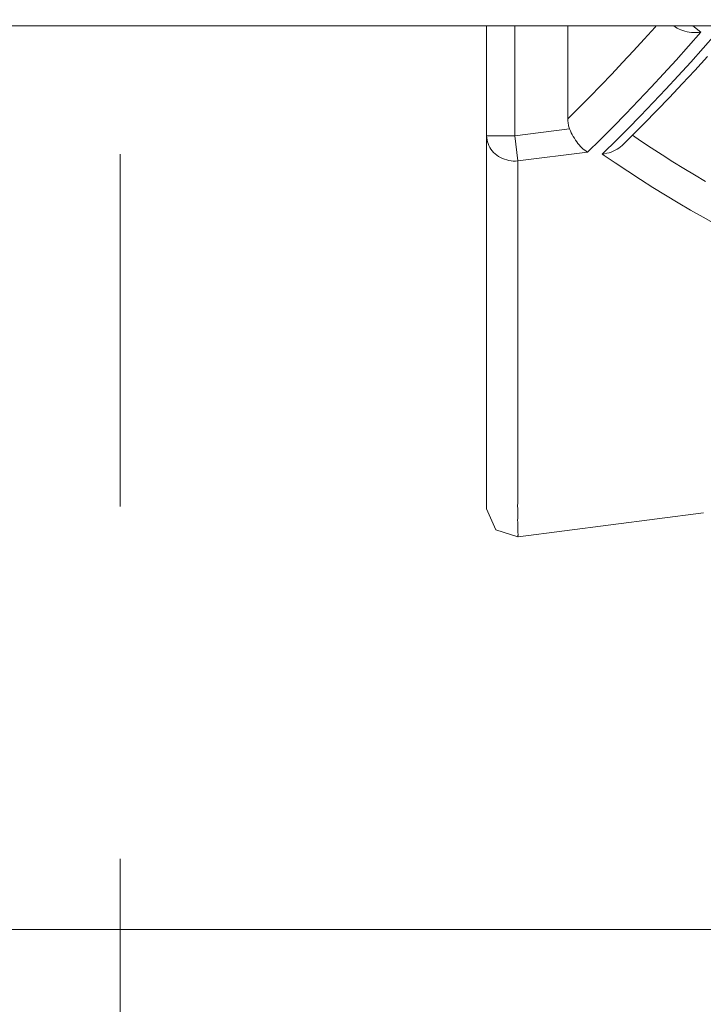
# Model space of a CAD drawing. Units: millimetres. Extents: x 1242 to 2082, y 306 to 1494.
# Drawn here: x 1495 to 1498, y 1191 to 1194 of the extents above; entities that cross this region are included whole.
import ezdxf

# ---------------------------------------------------------------- set-up
doc = ezdxf.new("R2010")
doc.units = ezdxf.units.MM
doc.header["$LTSCALE"] = 10
doc.linetypes.add('CENTER1', pattern=[10, 6.25, -1.25, 1.25, -1.25])
doc.layers.add('中心線', color=1, linetype='Continuous', lineweight=0)
doc.layers.add('細線', color=7, linetype='Continuous', lineweight=9)

msp = doc.modelspace()

# ---------------------------------------------------------------- linework, layer by layer
at = {"layer": '中心線', "color": 1, "linetype": 'CENTER1', "lineweight": 0, "ltscale": 0.1}
msp.add_line((1495.6372, 885.2629), (1495.6372, 1246.7434), dxfattribs=at)
at = {"layer": '細線'}
for p, q in [((1503.7251, 1194.4678), (1487.5493, 1194.4678)), ((1496.9372, 1192.7548), (1496.9372, 1194.4678)), ((1497.0372, 1194.4678), (1497.0372, 1194.0783)), ((1497.2249, 1194.4678), (1497.2249, 1194.1378)), ((1497.4962, 1194.4212), (1497.5344, 1194.4637)), ((1497.5344, 1194.4637), (1497.538, 1194.4678)), ((1497.6011, 1194.4678), (1497.6015, 1194.4675)), ((1497.6015, 1194.4675), (1497.6071, 1194.4636)), ((1497.6071, 1194.4636), (1497.613, 1194.4599)), ((1497.613, 1194.4599), (1497.6194, 1194.4567)), ((1497.6194, 1194.4567), (1497.6261, 1194.4537)), ((1497.6261, 1194.4537), (1497.633, 1194.4511)), ((1497.633, 1194.4511), (1497.6403, 1194.4489)), ((1497.6403, 1194.4489), (1497.6478, 1194.4471)), ((1497.6478, 1194.4471), (1497.6555, 1194.4457)), ((1497.6688, 1194.4678), (1497.6963, 1194.4457)), ((1497.4578, 1194.3792), (1497.4962, 1194.4212)), ((1497.6963, 1194.4457), (1497.6526, 1194.3959)), ((1497.6555, 1194.4457), (1497.6635, 1194.4448)), ((1497.6635, 1194.4448), (1497.6715, 1194.4443)), ((1497.6715, 1194.4443), (1497.6797, 1194.4443)), ((1497.6797, 1194.4443), (1497.688, 1194.4447)), ((1497.688, 1194.4447), (1497.6963, 1194.4457)), ((1497.7049, 1194.3884), (1497.7487, 1194.4381)), ((1497.4193, 1194.3377), (1497.4578, 1194.3792)), ((1497.6526, 1194.3959), (1497.6087, 1194.3467)), ((1497.661, 1194.3392), (1497.7049, 1194.3884)), ((1497.6087, 1194.3467), (1497.5645, 1194.2982)), ((1497.6754, 1194.31), (1497.7199, 1194.3589)), ((1497.3807, 1194.2967), (1497.4193, 1194.3377)), ((1497.6168, 1194.2907), (1497.661, 1194.3392)), ((1497.6307, 1194.2618), (1497.6754, 1194.31)), ((1497.342, 1194.2562), (1497.3807, 1194.2967)), ((1497.5645, 1194.2982), (1497.5201, 1194.2502)), ((1497.5724, 1194.2428), (1497.6168, 1194.2907)), ((1497.3031, 1194.2162), (1497.342, 1194.2562)), ((1497.5201, 1194.2502), (1497.4755, 1194.2029)), ((1497.5278, 1194.1955), (1497.5724, 1194.2428)), ((1497.5858, 1194.2142), (1497.6307, 1194.2618)), ((1497.2641, 1194.1768), (1497.3031, 1194.2162)), ((1497.4755, 1194.2029), (1497.4306, 1194.1563)), ((1497.5407, 1194.1673), (1497.5858, 1194.2142)), ((1497.2249, 1194.1378), (1497.2641, 1194.1768)), ((1497.483, 1194.1489), (1497.5278, 1194.1955)), ((1497.4955, 1194.121), (1497.5407, 1194.1673)), ((1497.2249, 1194.1378), (1497.225, 1194.1335)), ((1497.225, 1194.1335), (1497.2253, 1194.1293)), ((1497.4306, 1194.1563), (1497.3856, 1194.1103)), ((1497.4379, 1194.1029), (1497.483, 1194.1489)), ((1497.0372, 1194.0783), (1497.2314, 1194.1025)), ((1497.2253, 1194.1293), (1497.2257, 1194.1252)), ((1497.2257, 1194.1252), (1497.2263, 1194.1212)), ((1497.2263, 1194.1212), (1497.227, 1194.1172)), ((1497.227, 1194.1172), (1497.2279, 1194.1133)), ((1497.2279, 1194.1133), (1497.229, 1194.1096)), ((1497.229, 1194.1096), (1497.2301, 1194.106)), ((1497.2301, 1194.106), (1497.2314, 1194.1025)), ((1497.2314, 1194.1025), (1497.2343, 1194.0957)), ((1497.3856, 1194.1103), (1497.3403, 1194.0649)), ((1497.4012, 1194.0661), (1497.4379, 1194.1029)), ((1497.45, 1194.0755), (1497.4955, 1194.121)), ((1497.0372, 1194.0783), (1496.9372, 1194.0783)), ((1496.9372, 1194.0783), (1496.9376, 1194.0711)), ((1496.9376, 1194.0711), (1496.9385, 1194.0639)), ((1496.9385, 1194.0639), (1496.9401, 1194.057)), ((1497.0477, 1193.9887), (1497.0372, 1194.0783)), ((1497.2343, 1194.0957), (1497.2374, 1194.089)), ((1497.2374, 1194.089), (1497.2407, 1194.0823)), ((1497.2407, 1194.0823), (1497.2444, 1194.0757)), ((1497.2444, 1194.0757), (1497.2482, 1194.0692)), ((1497.2482, 1194.0692), (1497.2522, 1194.0629)), ((1497.2522, 1194.0629), (1497.2565, 1194.0568)), ((1497.3403, 1194.0649), (1497.295, 1194.0201)), ((1497.3473, 1194.0129), (1497.4012, 1194.0661)), ((1497.4208, 1194.0467), (1497.45, 1194.0755)), ((1497.4542, 1194.0797), (1497.4828, 1194.0604)), ((1496.9401, 1194.057), (1496.9423, 1194.0501)), ((1496.9423, 1194.0501), (1496.9451, 1194.0433)), ((1496.9451, 1194.0433), (1496.9485, 1194.0368)), ((1496.9485, 1194.0368), (1496.9524, 1194.0305)), ((1496.9524, 1194.0305), (1496.9569, 1194.0246)), ((1497.2565, 1194.0568), (1497.2609, 1194.0509)), ((1497.2609, 1194.0509), (1497.2655, 1194.0454)), ((1497.2655, 1194.0454), (1497.2703, 1194.0401)), ((1497.2703, 1194.0401), (1497.2751, 1194.0352)), ((1497.2751, 1194.0352), (1497.28, 1194.0307)), ((1497.28, 1194.0307), (1497.285, 1194.0268)), ((1497.3996, 1194.0304), (1497.393, 1194.0267)), ((1497.4058, 1194.0344), (1497.3996, 1194.0304)), ((1497.4117, 1194.0387), (1497.4058, 1194.0344)), ((1497.4172, 1194.0433), (1497.4117, 1194.0387)), ((1497.4208, 1194.0467), (1497.4172, 1194.0433)), ((1497.4828, 1194.0604), (1497.5211, 1194.0351)), ((1497.5211, 1194.0351), (1497.5594, 1194.0103)), ((1496.9569, 1194.0246), (1496.9619, 1194.0191)), ((1496.9619, 1194.0191), (1496.9674, 1194.0138)), ((1496.9674, 1194.0138), (1496.9733, 1194.009)), ((1496.9733, 1194.009), (1496.9797, 1194.0046)), ((1496.9797, 1194.0046), (1496.9864, 1194.0007)), ((1496.9864, 1194.0007), (1496.9934, 1193.9973)), ((1496.9934, 1193.9973), (1497.0007, 1193.9945)), ((1497.0007, 1193.9945), (1497.0082, 1193.9921)), ((1497.0082, 1193.9921), (1497.016, 1193.9903)), ((1497.0477, 1193.9887), (1497.295, 1194.0201)), ((1497.285, 1194.0268), (1497.29, 1194.0232)), ((1497.29, 1194.0232), (1497.295, 1194.0201)), ((1497.3555, 1194.0141), (1497.3473, 1194.0129)), ((1497.3924, 1193.9821), (1497.3473, 1194.0129)), ((1497.3635, 1194.0158), (1497.3555, 1194.0141)), ((1497.3712, 1194.0179), (1497.3635, 1194.0158)), ((1497.3788, 1194.0204), (1497.3712, 1194.0179)), ((1497.386, 1194.0234), (1497.3788, 1194.0204)), ((1497.393, 1194.0267), (1497.386, 1194.0234)), ((1497.5594, 1194.0103), (1497.5977, 1193.986)), ((1497.016, 1193.9903), (1497.0238, 1193.989)), ((1497.0238, 1193.989), (1497.0317, 1193.9883)), ((1497.0317, 1193.9883), (1497.0397, 1193.9883)), ((1497.0397, 1193.9883), (1497.0477, 1193.9887)), ((1497.0477, 1193.9887), (1497.0476, 1193.5505)), ((1497.4374, 1193.9521), (1497.3924, 1193.9821)), ((1497.5977, 1193.986), (1497.6362, 1193.9622)), ((1497.6362, 1193.9622), (1497.6747, 1193.9389)), ((1497.4822, 1193.9229), (1497.4374, 1193.9521)), ((1497.527, 1193.8946), (1497.4822, 1193.9229)), ((1497.6747, 1193.9389), (1497.7133, 1193.9161)), ((1497.5716, 1193.867), (1497.527, 1193.8946)), ((1497.6161, 1193.8403), (1497.5716, 1193.867)), ((1497.6604, 1193.8144), (1497.6161, 1193.8403)), ((1497.7046, 1193.7892), (1497.6604, 1193.8144)), ((1497.7487, 1193.7647), (1497.7046, 1193.7892)), ((1497.0476, 1193.5505), (1497.0478, 1193.3567)), ((1497.0478, 1193.3567), (1497.0479, 1193.2044)), ((1497.0479, 1193.2044), (1497.0478, 1193.1616)), ((1497.0478, 1193.1616), (1497.0479, 1193.0864)), ((1497.0479, 1193.0864), (1497.0476, 1192.9695)), ((1497.0476, 1192.9695), (1497.0472, 1192.9231)), ((1497.0472, 1192.9231), (1497.0472, 1192.9021)), ((1497.0472, 1192.9021), (1497.0476, 1192.8464)), ((1497.0476, 1192.8464), (1497.048, 1192.8152)), ((1497.048, 1192.8152), (1497.048, 1192.8011)), ((1497.0472, 1192.7761), (1497.047, 1192.7649)), ((1497.0476, 1192.7881), (1497.0472, 1192.7761)), ((1497.048, 1192.8011), (1497.0476, 1192.7881)), ((1496.9372, 1192.7548), (1496.9703, 1192.6805)), ((1497.047, 1192.7649), (1497.0474, 1192.7547)), ((1497.0474, 1192.7547), (1497.048, 1192.7453)), ((1497.0482, 1192.7366), (1497.0479, 1192.7285)), ((1497.048, 1192.7453), (1497.0482, 1192.7366)), ((1497.0485, 1192.6554), (1497.7061, 1192.7409)), ((1497.0474, 1192.721), (1497.0471, 1192.7141)), ((1497.0471, 1192.7141), (1497.0473, 1192.7078)), ((1497.0473, 1192.7078), (1497.0479, 1192.702)), ((1497.0479, 1192.7285), (1497.0474, 1192.721)), ((1497.0479, 1192.702), (1497.0483, 1192.6966)), ((1496.9703, 1192.6805), (1497.0477, 1192.6553)), ((1497.0478, 1192.6825), (1497.0477, 1192.6749)), ((1497.0477, 1192.6749), (1497.0478, 1192.6716)), ((1497.048, 1192.6868), (1497.0478, 1192.6825)), ((1497.0478, 1192.6716), (1497.0481, 1192.6686)), ((1497.0482, 1192.6915), (1497.048, 1192.6868)), ((1497.0481, 1192.6686), (1497.0484, 1192.6659)), ((1497.0483, 1192.6966), (1497.0482, 1192.6915)), ((1497.0484, 1192.6659), (1497.0486, 1192.6636)), ((1497.048, 1192.6597), (1497.0477, 1192.6582)), ((1497.0477, 1192.6582), (1497.0478, 1192.6571)), ((1497.0478, 1192.6571), (1497.0481, 1192.6563)), ((1497.0484, 1192.6615), (1497.048, 1192.6597)), ((1497.0481, 1192.6563), (1497.0483, 1192.6558)), ((1497.0483, 1192.6558), (1497.0485, 1192.6554)), ((1497.0486, 1192.6636), (1497.0484, 1192.6615)), ((1497.0485, 1192.6554), (1497.0485, 1192.6554)), ((1478.1372, 1191.2629), (1513.1372, 1191.2629))]:
    msp.add_line(p, q, dxfattribs=at)

doc.saveas('drawing.dxf')
